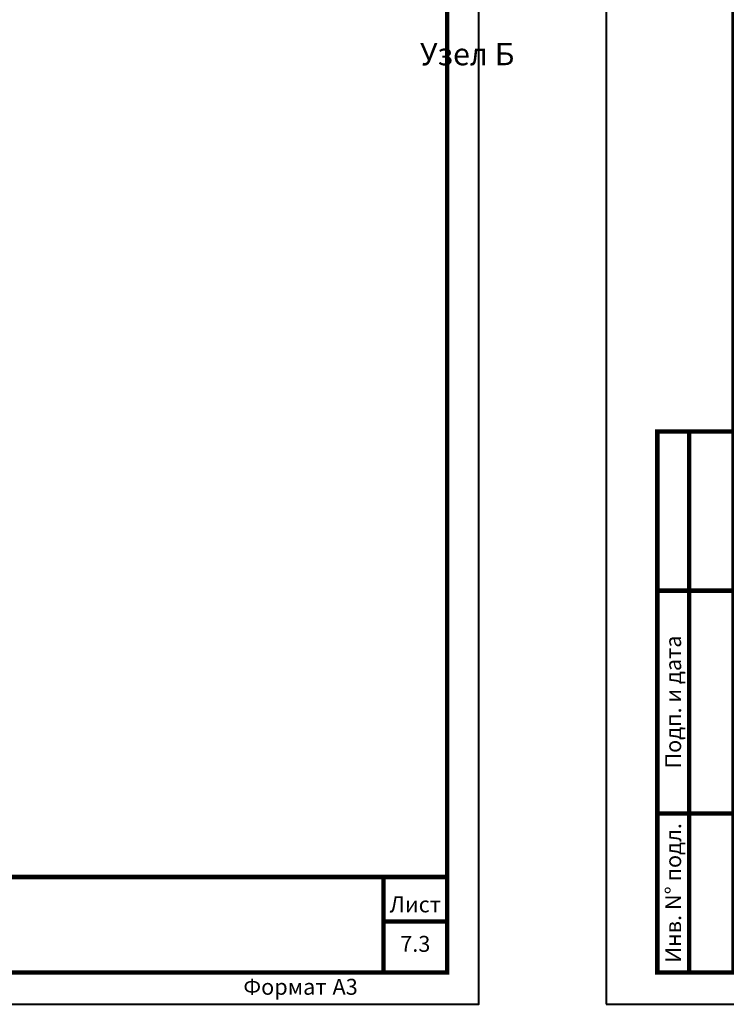
# Model space of a CAD drawing. Units: millimetres. Extents: x -93938 to 73770, y -33738 to -196.
# Drawn here: x 41379 to 42489, y -25360 to -23813 of the extents above; entities that cross this region are included whole.
import ezdxf
from ezdxf.enums import TextEntityAlignment as Align

# ---------------------------------------------------------------- set-up
doc = ezdxf.new("R2010")
doc.units = ezdxf.units.MM
doc.layers.get('0').update_dxf_attribs({"lineweight": 30})
doc.layers.add('TN-АННТОТАЦИИ', color=7, linetype='Continuous', lineweight=20, true_color=0x000000)
doc.layers.add('TN-ТАБЛИЦЫ', color=7, linetype='Continuous', lineweight=40, true_color=0x000000)
doc.styles.add('TN-Текст', font='isocpeur.ttf')
doc.styles.add('ПТС-Текст-Аннотативный', font='isocpeur.ttf')

# ---------------------------------------------------------------- blocks, each defined once
blk = doc.blocks.new('*U21')
blk.add_lwpolyline([(0, 0), (420, 0), (420, 297), (0, 297)], close=True)
at = {"const_width": 0.7}
for points in [[(20, 5), (415, 5), (415, 292), (20, 292)], [(8, 5), (20, 5), (20, 90), (8, 90)], [(230, 20), (230, 5), (415, 5), (415, 20)]]:
    blk.add_lwpolyline(points, close=True, dxfattribs=at)
for points in [[(13, 5), (13, 90)], [(20, 65), (8, 65)], [(20, 30), (8, 30)], [(405, 20), (405, 5)], [(405, 13), (415, 13)]]:
    blk.add_lwpolyline(points, dxfattribs=at)
at = {"color": 0, "style": 'TN-Текст'}
for s, p in [('Подп. и дата', (10.5, 47.5)), ('Инв. N%%D подл.', (10.5, 17.5))]:
    blk.add_text(s, height=2.5, rotation=90, dxfattribs=at).set_placement(p, align=Align.MIDDLE_CENTER)
blk.add_text('Лист', height=2.5, dxfattribs=at).set_placement((410, 13.67), align=Align.BOTTOM_CENTER)
blk.add_text('Формат', height=2.5, dxfattribs=at).set_placement((383, 1.5))
at = {"color": 0, "style": 'TN-Текст', "flags": 8}
for tag, p, height in [('ФОРМА6_001', (341.77, 11.28), 3.5), ('ФОРМАТ', (397, 1.5), 2.5)]:
    blk.add_attdef(tag, p, '', height=height, dxfattribs=at)
blk.add_attdef('ЛИСТ__', text='', height=2.5, dxfattribs=at).set_placement((410, 9.5), align=Align.MIDDLE_CENTER)

msp = doc.modelspace()

# ---------------------------------------------------------------- block references
at = {"layer": 'TN-ТАБЛИЦЫ', "color": 7}
ref = msp.add_blockref('*U21', (37900.4, -25360), dxfattribs=dict(at, xscale=10, yscale=10, zscale=10))
ref.add_attrib('ФОРМАТ', 'А3', (41870.4, -25345), dxfattribs={"layer": '0', "color": 0, "height": 25, "style": 'TN-Текст'})
ref.add_attrib('ЛИСТ__', '7.3', dxfattribs={"layer": '0', "color": 0, "height": 25, "style": 'TN-Текст'}).set_placement((42000.4, -25265), align=Align.MIDDLE_CENTER)
at = {"layer": 'TN-ТАБЛИЦЫ', "color": 7, "xscale": 10, "yscale": 10, "zscale": 10}
msp.add_blockref('*U21', (42300.4, -25360), dxfattribs=at)

# ---------------------------------------------------------------- texts
at = {"layer": 'TN-АННТОТАЦИИ', "char_height": 35, "style": 'ПТС-Текст-Аннотативный'}
for s, insert, attachment_point in [('\\pi852.76987;{\\fISOCPEUR|b1|i0|c204|p34;Узел А}', (39361.3, -23842.4), 1), ('{\\fISOCPEUR|b1|i0|c204|p34;Узел Б}', (42156.1, -23849.3), 3)]:
    msp.add_mtext_dynamic_manual_height_columns(s, width=1850, gutter_width=20358.2, heights=[129.4], dxfattribs=dict(at, insert=insert, attachment_point=attachment_point))

doc.saveas('drawing.dxf')
